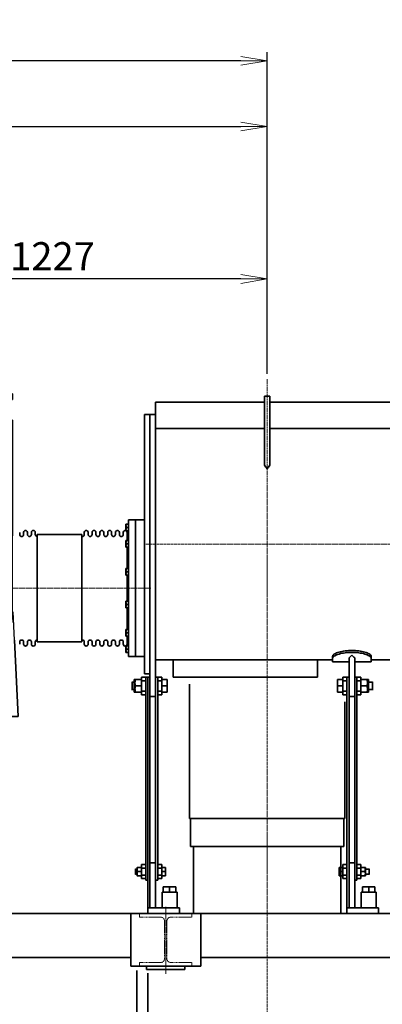
# Model space of a CAD drawing. Extents: x -26191 to -46, y -144 to 44475.
# Drawn here: x -20427 to -19391, y 41337 to 44148 of the extents above; entities that cross this region are included whole.
import ezdxf

# ---------------------------------------------------------------- set-up
doc = ezdxf.new("R2010")
doc.units = 0
doc.header["$LTSCALE"] = 5
doc.header["$PDMODE"] = 1
doc.linetypes.add('CENTER', pattern=[2, 1.25, -0.25, 0.25, -0.25])
doc.linetypes.add('DASHED', pattern=[0.75, 0.5, -0.25])
doc.layers.get('0').update_dxf_attribs({"color": 255, "linetype": 'CONTINUOUS'})
doc.layers.get('Defpoints').update_dxf_attribs({"color": 251, "linetype": 'CONTINUOUS'})
for name, color, linetype, lineweight in [('CENT001', 213, 'CENTER', 18), ('DASH001', 30, 'DASHED', 18), ('DIM001', 255, 'CONTINUOUS', 18), ('LINE001', 2, 'CONTINUOUS', 18), ('LINE002', 4, 'CONTINUOUS', 35)]:
    doc.layers.add(name, color=color, linetype=linetype, lineweight=lineweight)
doc.styles.add('Dim_std', font='simplex.shx', dxfattribs={"width": 0.8, "bigfont": 'extfont.shx'})
doc.dimstyles.new('S1-25', dxfattribs={"dimscale": 25, "dimtxt": 3.2, "dimasz": 3, "dimexe": 1, "dimexo": 0.6, "dimgap": 1, "dimtad": 1, "dimdec": 3, "dimdsep": 46, "dimtxsty": 'Dim_std', "dimblk1": 'OPEN', "dimblk2": 'OPEN', "dimsah": 1, "dimcen": 0, "dimclrd": 256, "dimclre": 256, "dimclrt": 256, "dimadec": 3, "dimazin": 2, "dimtfac": 1, "dimtdec": 3, "dimtmove": 0, "dimatfit": 0, "dimldrblk": 'OPEN', "dimfxl": 1, "dimtfill": 1, "dimtolj": 1, "dimtzin": 0, "dimarcsym": 0})

# ---------------------------------------------------------------- blocks, each defined once
blk = doc.blocks.new('A$C33123692')
at = {"layer": 'CENT001'}
for p, q in [((0, 641.8), (0, -610)), ((-484.5, 561.4), (-484.5, 526.5)), ((-190, 544), (-190, 506)), ((190, 544), (190, 506)), ((484.5, 561.4), (484.5, 526.5)), ((-209, 525), (-171, 525)), ((209, 525), (171, 525)), ((0, 331.5), (0, 304.5)), ((342, 134.6), (342, 205.3)), ((396, 180), (365, 180)), ((318, 149.7), (366, 149.7)), ((296.5, 79.5), (317.8, 85.2)), ((894.8, 0), (-560.2, 0)), ((342, -134.6), (342, -205.3)), ((318, -149.7), (366, -149.7)), ((396, -180), (365, -180)), ((0, -331.5), (0, -304.5)), ((235.9, -394.7), (197.9, -536.5)), ((53.1, -497.2), (62.2, -463.3)), ((-295, -499), (-295, -555)), ((-205, -499), (-205, -555)), ((205, -499), (205, -555)), ((295, -499), (295, -555)), ((342.9, -574.8), (352, -540.9))]:
    blk.add_line(p, q, dxfattribs=at)
at = {"layer": 'DASH001'}
for p, q in [((91.5, -452.1), (117.9, -375)), ((41.6, -482.2), (45.5, -467.7)), ((45.5, -467.7), (364.3, -553.1)), ((91.5, -452.1), (78.6, -471)), ((91.5, -452.1), (333, -516.8)), ((333, -516.8), (342.8, -471.3)), ((41.6, -482.2), (360.4, -567.6)), ((348.7, -495.1), (337.3, -537.6)), ((343.8, -493.8), (348.7, -495.1)), ((-365, -514), (365, -514)), ((-365, -530), (365, -530)), ((333, -516.8), (334, -539.2)), ((360.4, -567.6), (364.3, -553.1))]:
    blk.add_line(p, q, dxfattribs=at)
for centre, radius, start, end in [((72, -466.5), 8, 255, 325.8681), ((345.3, -488), 6, 167.8291, 255), ((342, -538.9), 8, 182.597, 187.9937), ((342, -538.9), 8, 187.9937, 255), ((345.1, -539.7), 8, 165, 182.1393), ((345.1, -539.7), 8, 182.1393, 255)]:
    blk.add_arc(centre, radius, start, end, dxfattribs=at)
at = {"layer": 'Defpoints'}
for p, q in [((499, -58.7), (499, 149.4)), ((504.9, -148.2), (501.1, -66.9))]:
    blk.add_line(p, q, dxfattribs=at)
blk.add_arc((198.5, -58.7), 300.5, 341.1792, 0, dxfattribs=at)
at = {"layer": 'LINE001'}
for p, q in [((-215, 505), (-215, 545)), ((-210, 550), (-170, 550)), ((-165, 505), (-165, 545)), ((-160, 539), (160, 539)), ((165, 505), (165, 545)), ((210, 550), (170, 550)), ((215, 505), (215, 545)), ((-210, 500), (-170, 500)), ((210, 500), (170, 500)), ((312, 162.9), (312, 200)), ((372, -200), (372, 200)), ((390, -195), (390, 195)), ((312, 115.1), (312, 157.9)), ((317, 162.9), (367, 162.9)), ((317, 136.4), (367, 136.4)), ((317, 110.1), (367, 110.1)), ((317, -110.1), (367, -110.1)), ((312, -115.1), (312, -157.9)), ((317, -136.4), (367, -136.4)), ((312, -162.9), (312, -200)), ((317, -162.9), (367, -162.9)), ((365, -382), (-365, -382))]:
    blk.add_line(p, q, dxfattribs=at)
for centre, radius in [((-190, 525), 9), ((-190, 525), 8.25), ((190, 525), 9), ((190, 525), 8.25), ((0, 0), 117.5)]:
    blk.add_circle(centre, radius, dxfattribs=at)
for centre, radius, start, end in [((-220, 534), 5, 0, 90), ((-210, 545), 5, 90, 180), ((-170, 545), 5, 0, 90), ((-160, 534), 5, 90, 180), ((160, 534), 5, 0, 90), ((170, 545), 5, 90, 180), ((210, 545), 5, 0, 90), ((220, 534), 5, 90, 180), ((-210, 505), 5, 180, 270), ((-170, 505), 5, 270, 0), ((170, 505), 5, 180, 270), ((210, 505), 5, 270, 0), ((317, 157.9), 5, 90, 180), ((317, 141.4), 5, 180, 270), ((367, 167.9), 5, 270, 0), ((317, 115.1), 5, 180, 270), ((367, 131.4), 5, 0, 90), ((367, 105.1), 5, 0, 90), ((0, 0), 405, 344.3575, 15.6425), ((317, -115.1), 5, 90, 180), ((367, -105.1), 5, 270, 0), ((317, -141.4), 5, 90, 180), ((367, -131.4), 5, 270, 0), ((0, 0), 338, 209.0218, 299.4932), ((317, -157.9), 5, 180, 270), ((367, -167.9), 5, 0, 90), ((304, -184.1), 8, 0, 120)]:
    blk.add_arc(centre, radius, start, end, dxfattribs=at)
at = {"layer": 'LINE001', "extrusion": (0, 0, -1)}
for major_axis in [(-9, 0), (-8.25, 0)]:
    blk.add_ellipse((342, 149.7), major_axis=major_axis, ratio=0.587785, dxfattribs=at)
at = {"layer": 'LINE001'}
for major_axis in [(-9, 0), (-8.25, 0)]:
    blk.add_ellipse((342, -149.7), major_axis=major_axis, ratio=0.587785, dxfattribs=at)
at = {"layer": 'LINE002'}
for p, q in [((-499.5, 539), (-499.5, 555)), ((-499.5, 555), (499.5, 555)), ((-499.5, 539), (-220, 539)), ((499.5, 539), (220, 539)), ((499.5, 539), (499.5, 555)), ((-463.5, 490), (-463.5, 529)), ((463.5, 490), (463.5, 529)), ((-499, -58.7), (-499, 480)), ((499, 480), (-499, 480)), ((499, 149.4), (499, 480)), ((0, 294.2), (230, 294.2)), ((300, 224.2), (230, 294.2)), ((300, 224.2), (300, -224.2)), ((372, 200), (312, 200)), ((390, 195), (372, 195)), ((-295.6, -164), (-341.2, -188.4)), ((515, -366.5), (504.9, -148.2)), ((390, -195), (372, -195)), ((300, -224.2), (230, -294.2)), ((372, -200), (312, -200)), ((-365, -540), (-365, -228.1)), ((365, -540), (365, -228.1)), ((0, -294.2), (230, -294.2)), ((380, -366.5), (515, -366.5)), ((-365, -540), (365, -540))]:
    blk.add_line(p, q, dxfattribs=at)
for centre, radius, start, end in [((-473.5, 529), 10, 0, 90), ((473.5, 529), 10, 90, 180), ((-473.5, 490), 10, 270, 0), ((473.5, 490), 10, 180, 270), ((0, 0), 294.2, 90, 270), ((304, 184.1), 8, 240, 360), ((-198.5, -58.7), 300.5, 180, 217.6585), ((198.5, -58.7), 300.5, 322.3415, 341.1792), ((-320, -228.1), 45, 118.1742, 180), ((320, -228.1), 45, 0, 38.6703), ((-122.5, 0), 396.5, 217.6585, 232.2946), ((122.5, 0), 396.5, 307.7054, 322.3415)]:
    blk.add_arc(centre, radius, start, end, dxfattribs=at)
blk = doc.blocks.new('_OPEN')
at = {"color": 0, "linetype": 'ByBlock'}
for p, q in [((-1, 0.167), (0, 0)), ((0, 0), (-1, -0.167)), ((0, 0), (-1, 0))]:
    blk.add_line(p, q, dxfattribs=at)
blk = doc.blocks.new('*D22')
at = {"layer": 'Defpoints', "color": 0, "linetype": 'ByBlock', "transparency": 16777216}
for p in [(-19720, 43843.2), (-19720, 43122.2), (-22170, 41595.7)]:
    blk.add_point(p, dxfattribs=at)
at = {"layer": 'DIM001', "linetype": 'ByBlock', "lineweight": -2, "transparency": 16777216}
for p, q in [((-22170, 41610.7), (-22170, 43868.2)), ((-19720, 43137.2), (-19720, 43868.2)), ((-22095, 43843.2), (-19795, 43843.2))]:
    blk.add_line(p, q, dxfattribs=at)
at = {"layer": 'DIM001', "linetype": 'ByBlock', "lineweight": -2, "transparency": 16777216, "xscale": 75, "yscale": 75, "zscale": 75, "rotation": 180}
blk.add_blockref('_OPEN', (-22170, 43843.2), dxfattribs=at)
at = {"layer": 'DIM001', "linetype": 'ByBlock', "lineweight": -2, "transparency": 16777216, "xscale": 75, "yscale": 75, "zscale": 75}
blk.add_blockref('_OPEN', (-19720, 43843.2), dxfattribs=at)
at = {"layer": 'DIM001', "linetype": 'ByBlock', "lineweight": -2, "transparency": 16777216, "insert": (-20945, 43908.2), "char_height": 80, "attachment_point": 5, "style": 'Dim_std', "bg_fill": 3, "box_fill_scale": 1.1, "bg_fill_color": 9, "bg_fill_true_color": 13158600, "bg_fill_transparency": 0}
blk.add_mtext('\\A1;2450', dxfattribs=at)
blk = doc.blocks.new('*D23')
at = {"layer": 'Defpoints', "color": 0, "linetype": 'ByBlock', "transparency": 16777216}
for p in [(-22575, 44030.7), (-19720, 43122.2), (-22575, 41632.2)]:
    blk.add_point(p, dxfattribs=at)
at = {"layer": 'DIM001', "linetype": 'ByBlock', "lineweight": -2, "transparency": 16777216}
for p, q in [((-22575, 41647.2), (-22575, 44055.7)), ((-19795, 44030.7), (-22500, 44030.7)), ((-19720, 43137.2), (-19720, 44055.7))]:
    blk.add_line(p, q, dxfattribs=at)
at = {"layer": 'DIM001', "linetype": 'ByBlock', "lineweight": -2, "transparency": 16777216, "xscale": 75, "yscale": 75, "zscale": 75, "rotation": 180}
blk.add_blockref('_OPEN', (-22575, 44030.7), dxfattribs=at)
at = {"layer": 'DIM001', "linetype": 'ByBlock', "lineweight": -2, "transparency": 16777216, "xscale": 75, "yscale": 75, "zscale": 75}
blk.add_blockref('_OPEN', (-19720, 44030.7), dxfattribs=at)
at = {"layer": 'DIM001', "linetype": 'ByBlock', "lineweight": -2, "transparency": 16777216, "insert": (-21147.5, 44095.7), "char_height": 80, "attachment_point": 5, "style": 'Dim_std', "bg_fill": 3, "box_fill_scale": 1.1, "bg_fill_color": 9, "bg_fill_true_color": 13158600, "bg_fill_transparency": 0}
blk.add_mtext('\\A1;2855', dxfattribs=at)
blk = doc.blocks.new('*D26')
at = {"layer": 'Defpoints', "color": 0, "linetype": 'ByBlock', "transparency": 16777216}
for p in [(-20947, 43407.9), (-20947, 43166.5), (-19720, 43122.2)]:
    blk.add_point(p, dxfattribs=at)
at = {"layer": 'DIM001', "linetype": 'ByBlock', "lineweight": -2, "transparency": 16777216}
for p, q in [((-20947, 43181.5), (-20947, 43432.9)), ((-19720, 43137.2), (-19720, 43432.9)), ((-19795, 43407.9), (-20872, 43407.9))]:
    blk.add_line(p, q, dxfattribs=at)
at = {"layer": 'DIM001', "linetype": 'ByBlock', "lineweight": -2, "transparency": 16777216, "xscale": 75, "yscale": 75, "zscale": 75, "rotation": 180}
blk.add_blockref('_OPEN', (-20947, 43407.9), dxfattribs=at)
at = {"layer": 'DIM001', "linetype": 'ByBlock', "lineweight": -2, "transparency": 16777216, "xscale": 75, "yscale": 75, "zscale": 75}
blk.add_blockref('_OPEN', (-19720, 43407.9), dxfattribs=at)
at = {"layer": 'DIM001', "linetype": 'ByBlock', "lineweight": -2, "transparency": 16777216, "insert": (-20333.5, 43472.9), "char_height": 80, "attachment_point": 5, "style": 'Dim_std', "bg_fill": 3, "box_fill_scale": 1.1, "bg_fill_color": 9, "bg_fill_true_color": 13158600, "bg_fill_transparency": 0}
blk.add_mtext('\\A1;1227', dxfattribs=at)

msp = doc.modelspace()

# ---------------------------------------------------------------- linework, layer by layer
at = {"layer": 'CENT001'}
for p, q in [((-19719.9764, 37780.625), (-19719.9764, 43122.159)), ((-20009.9603, 41614.6984), (-20009.9603, 41423.7949))]:
    msp.add_line(p, q, dxfattribs=at)
at = {"layer": 'DASH001'}
for p, q in [((-20084.9603, 41595.7106), (-19934.9603, 41595.7106)), ((-20084.9603, 41595.7106), (-20084.9603, 41585.7106)), ((-20084.9603, 41585.7106), (-20024.4603, 41585.7106)), ((-19995.4603, 41585.7106), (-19934.9603, 41585.7106)), ((-19934.9603, 41595.7106), (-19934.9603, 41585.7106)), ((-20013.4603, 41574.7106), (-20013.4603, 41466.7106)), ((-20006.4603, 41574.7106), (-20006.4603, 41466.7106)), ((-20084.9603, 41455.7106), (-20024.4603, 41455.7106)), ((-20084.9603, 41455.7106), (-20084.9603, 41445.7106)), ((-20084.9603, 41445.7106), (-19934.9603, 41445.7106)), ((-19995.4603, 41455.7106), (-19934.9603, 41455.7106)), ((-19934.9603, 41455.7106), (-19934.9603, 41445.7106))]:
    msp.add_line(p, q, dxfattribs=at)
for centre, start, end in [((-20024.4603, 41574.7106), 0, 90), ((-19995.4603, 41574.7106), 90, 180), ((-20024.4603, 41466.7106), 270, 0), ((-19995.4603, 41466.7106), 180, 270)]:
    msp.add_arc(centre, 11, start, end, dxfattribs=at)
at = {"layer": 'LINE001'}
for p, q in [((-19954.9764, 41595.7106), (-20581.4764, 41595.7106)), ((-20060.9764, 41595.7106), (-19970.9764, 41595.7106))]:
    msp.add_line(p, q, dxfattribs=at)
at = {"layer": 'LINE002'}
for p, q in [((-19482.9764, 42346.7107), (-19472.9764, 42346.7107)), ((-19482.9764, 42341.1868), (-19472.9764, 42341.1868)), ((-19575.9764, 42270.5106), (-19575.9764, 42320.5106)), ((-19532.9764, 42330.8159), (-19532.9764, 42325.0032)), ((-19532.9764, 42325.0032), (-19532.9764, 42314.5106)), ((-19485.9764, 42314.5106), (-19532.9764, 42314.5106)), ((-19485.9764, 41611.7106), (-19485.9764, 42325.5882)), ((-19469.9764, 41611.7106), (-19469.9764, 42325.5882)), ((-19422.9764, 42314.5106), (-19469.9764, 42314.5106)), ((-19422.9764, 42330.8159), (-19422.9764, 42325.0032)), ((-19422.9764, 42325.0032), (-19422.9764, 42314.5106)), ((-18489.9764, 42320.5106), (-19422.9764, 42320.5106)), ((-19518.9764, 42227.7106), (-19518.9764, 42263.7106)), ((-19503.9764, 42263.7106), (-19518.9764, 42263.7106)), ((-19503.9764, 42220.7106), (-19503.9764, 42270.7106)), ((-19503.9764, 42270.7106), (-19485.9764, 42270.7106)), ((-19503.9764, 42260.7106), (-19491.9764, 42260.7106)), ((-19491.9764, 41595.7106), (-19491.9764, 42270.7106)), ((-19451.9764, 42270.7106), (-19469.9764, 42270.7106)), ((-19463.9764, 41690.7106), (-19463.9764, 42270.7106)), ((-19451.9764, 42260.7106), (-19463.9764, 42260.7106)), ((-19451.9764, 42270.7106), (-19451.9764, 42220.7106)), ((-19451.9764, 42263.7106), (-19430.4764, 42263.7106)), ((-19432.9764, 42263.7106), (-19432.9764, 42227.7106)), ((-19430.4764, 42263.7106), (-19430.4764, 42227.7106)), ((-19418.9764, 42257.7106), (-19418.9764, 42233.7106)), ((-19503.9764, 42245.7106), (-19518.9764, 42245.7106)), ((-19503.9764, 42230.7106), (-19491.9764, 42230.7106)), ((-19451.9764, 42230.7106), (-19463.9764, 42230.7106)), ((-19451.9764, 42245.7106), (-19434.5841, 42245.7106)), ((-19418.9764, 42256.2106), (-19430.4764, 42256.2106)), ((-19418.9764, 42235.2106), (-19430.4764, 42235.2106)), ((-19503.9764, 42227.7106), (-19518.9764, 42227.7106)), ((-19503.9764, 42220.7106), (-19491.9764, 42220.7106)), ((-19498.2264, 41866.8626), (-19498.2264, 42200.5978)), ((-19469.9764, 42215.7106), (-19485.9764, 42215.7106)), ((-19451.9764, 42220.7106), (-19463.9764, 42220.7106)), ((-19451.9764, 42227.7106), (-19430.4764, 42227.7106)), ((-19501.2266, 41786.9626), (-19501.2266, 41866.9626)), ((-19509.2266, 41595.7106), (-19509.2266, 41786.9626)), ((-20095.9764, 41723.7106), (-20095.9764, 41707.7106)), ((-20095.9764, 41722.7106), (-20091.9764, 41722.7106)), ((-20091.6877, 41727.7106), (-20091.9764, 41727.2106)), ((-20091.9764, 41704.2106), (-20091.9764, 41727.2106)), ((-20078.9764, 41727.7106), (-20091.6877, 41727.7106)), ((-20078.9764, 41695.7106), (-20078.9764, 41735.7106)), ((-20078.9764, 41735.7106), (-20066.9764, 41735.7106)), ((-20078.9764, 41725.7106), (-20066.9764, 41725.7106)), ((-20038.9764, 41740.7106), (-20054.9764, 41740.7106)), ((-20020.9764, 41735.7106), (-20032.9764, 41735.7106)), ((-20020.9764, 41725.7106), (-20032.9764, 41725.7106)), ((-20020.9764, 41735.7106), (-20020.9764, 41695.7106)), ((-20020.9764, 41727.7106), (-20010.9764, 41727.7106)), ((-20010.9764, 41727.7106), (-20010.9764, 41703.7106)), ((-19513.9764, 41703.7106), (-19513.9764, 41727.7106)), ((-19503.9764, 41727.7106), (-19513.9764, 41727.7106)), ((-19503.9764, 41695.7106), (-19503.9764, 41735.7106)), ((-19503.9764, 41735.7106), (-19491.9764, 41735.7106)), ((-19503.9764, 41725.7106), (-19491.9764, 41725.7106)), ((-19469.9764, 41740.7106), (-19485.9764, 41740.7106)), ((-19451.9764, 41735.7106), (-19463.9764, 41735.7106)), ((-19451.9764, 41725.7106), (-19463.9764, 41725.7106)), ((-19451.9764, 41735.7106), (-19451.9764, 41695.7106)), ((-19451.9764, 41727.7106), (-19439.2651, 41727.7106)), ((-19439.2651, 41727.7106), (-19438.9764, 41727.2106)), ((-19438.9764, 41727.2106), (-19438.9764, 41704.2106)), ((-19428.9764, 41722.7106), (-19438.9764, 41722.7106)), ((-19428.9764, 41723.7106), (-19428.9764, 41707.7106)), ((-20095.9764, 41708.7106), (-20091.9764, 41708.7106)), ((-20091.6877, 41703.7106), (-20091.9764, 41704.2106)), ((-20091.6877, 41703.7106), (-20078.9764, 41703.7106)), ((-20078.9764, 41715.7106), (-20090.6159, 41715.7106)), ((-20078.9764, 41705.7106), (-20066.9764, 41705.7106)), ((-20078.9764, 41695.7106), (-20066.9764, 41695.7106)), ((-20020.9764, 41705.7106), (-20032.9764, 41705.7106)), ((-20020.9764, 41695.7106), (-20032.9764, 41695.7106)), ((-20020.9764, 41715.7106), (-20010.9764, 41715.7106)), ((-20020.9764, 41703.7106), (-20010.9764, 41703.7106)), ((-19503.9764, 41715.7106), (-19513.9764, 41715.7106)), ((-19503.9764, 41703.7106), (-19513.9764, 41703.7106)), ((-19503.9764, 41705.7106), (-19491.9764, 41705.7106)), ((-19503.9764, 41695.7106), (-19491.9764, 41695.7106)), ((-19451.9764, 41705.7106), (-19463.9764, 41705.7106)), ((-19451.9764, 41695.7106), (-19463.9764, 41695.7106)), ((-19451.9764, 41715.7106), (-19440.3369, 41715.7106)), ((-19451.9764, 41703.7106), (-19439.2651, 41703.7106)), ((-19439.2651, 41703.7106), (-19438.9764, 41704.2106)), ((-19428.9764, 41708.7106), (-19438.9764, 41708.7106)), ((-20060.9764, 41690.7106), (-20066.9764, 41690.7106)), ((-20032.9764, 41690.7106), (-20038.9764, 41690.7106)), ((-20016.9764, 41656.7106), (-20016.9764, 41671.7106)), ((-20016.9764, 41671.7106), (-19980.9764, 41671.7106)), ((-19998.9764, 41656.7106), (-19998.9764, 41671.7106)), ((-19980.9764, 41656.7106), (-19980.9764, 41671.7106)), ((-19463.9764, 41690.7106), (-19469.9764, 41690.7106)), ((-19447.9764, 41656.7106), (-19447.9764, 41671.7106)), ((-19447.9764, 41671.7106), (-19411.9764, 41671.7106)), ((-19429.9764, 41656.7106), (-19429.9764, 41671.7106)), ((-19411.9764, 41656.7106), (-19411.9764, 41671.7106)), ((-20020.3264, 41611.7106), (-20020.3264, 41656.7106)), ((-20020.3264, 41656.7106), (-19977.6264, 41656.7106)), ((-19977.6264, 41611.7106), (-19977.6264, 41656.7106)), ((-19451.3264, 41611.7106), (-19451.3264, 41656.7106)), ((-19451.3264, 41656.7106), (-19408.6264, 41656.7106)), ((-19408.6264, 41611.7106), (-19408.6264, 41656.7106)), ((-20060.9764, 41611.7106), (-19970.9764, 41611.7106)), ((-19970.9764, 41595.7106), (-19970.9764, 41611.7106)), ((-19491.9764, 41611.7106), (-19401.9764, 41611.7106)), ((-19401.9764, 41595.7106), (-19401.9764, 41611.7106)), ((-22169.9603, 41595.7106), (-15089.9764, 41595.7106)), ((-19909.9969, 41595.7106), (-20109.9969, 41595.7106)), ((-20109.9969, 41595.7106), (-20109.9969, 41445.7106)), ((-19909.9969, 41445.7106), (-19909.9969, 41595.7106)), ((-19491.9764, 41595.7106), (-19401.9764, 41595.7106)), ((-19491.9764, 41595.7106), (-19401.9764, 41595.7106)), ((-22169.9603, 41470.7106), (-20109.9969, 41470.7106)), ((-19909.9969, 41470.7106), (-18369.9764, 41470.7106)), ((-20109.9969, 41445.7106), (-19909.9969, 41445.7106)), ((-20064.9808, 41442.8774), (-20064.9808, 41435.7106)), ((-19954.9808, 41443.5245), (-19954.9808, 41435.7106)), ((-20092.9764, 40713.7106), (-20092.9764, 41432.8455)), ((-20064.9808, 41435.7106), (-19954.9808, 41435.7106)), ((-20060.9764, 40658.7106), (-20060.9764, 41425.6436))]:
    msp.add_line(p, q, dxfattribs=at)
for points, knots in [([(-19532.9764, 42330.8159), (-19532.9764, 42331.7217), (-19532.2737, 42333.1927), (-19530.7732, 42334.8083), (-19528.3521, 42336.7665), (-19524.1926, 42339.0876), (-19518.0021, 42341.5688), (-19510.4846, 42343.7272), (-19501.9215, 42345.4053), (-19492.6343, 42346.469), (-19486.2302, 42346.7107), (-19482.9764, 42346.7107)], [0, 0, 0, 0, 0.049726702, 0.082550981, 0.121750695, 0.219805032, 0.342809572, 0.487271768, 0.648554017, 0.821355116, 1, 1, 1, 1]), ([(-19482.9764, 42341.1868), (-19486.2303, 42341.1868), (-19492.6353, 42340.9407), (-19501.9235, 42339.8574), (-19510.4875, 42338.1484), (-19518.0062, 42335.95), (-19524.1979, 42333.4229), (-19528.3564, 42331.0586), (-19530.7751, 42329.0665), (-19532.2782, 42327.4172), (-19532.9764, 42325.9233), (-19532.9764, 42325.0032)], [0, 0, 0, 0, 0.178192283, 0.35059278, 0.51157383, 0.655873951, 0.778887359, 0.877149269, 0.916537596, 0.94961113, 1, 1, 1, 1]), ([(-19472.9764, 42346.7107), (-19469.7225, 42346.7107), (-19463.3185, 42346.469), (-19454.0312, 42345.4053), (-19445.4682, 42343.7272), (-19437.9506, 42341.5688), (-19431.7602, 42339.0876), (-19427.6007, 42336.7665), (-19425.1795, 42334.8083), (-19423.6791, 42333.1927), (-19422.9764, 42331.7217), (-19422.9764, 42330.8159)], [0, 0, 0, 0, 0.178644884, 0.351445983, 0.512728232, 0.657190428, 0.780194968, 0.878249305, 0.917449019, 0.950273298, 1, 1, 1, 1]), ([(-19422.9764, 42325.0032), (-19422.9764, 42325.9233), (-19423.6745, 42327.4172), (-19425.1776, 42329.0665), (-19427.5964, 42331.0586), (-19431.7549, 42333.4229), (-19437.9466, 42335.95), (-19445.4652, 42338.1484), (-19454.0292, 42339.8574), (-19463.3175, 42340.9407), (-19469.7224, 42341.1868), (-19472.9764, 42341.1868)], [0, 0, 0, 0, 0.050388871, 0.083462404, 0.122850731, 0.221112641, 0.344126049, 0.48842617, 0.64940722, 0.821807717, 1, 1, 1, 1]), ([(-19432.9764, 42254.7106), (-19432.9764, 42256.9956), (-19433.4523, 42260.0603), (-19434.3408, 42262.9808), (-19434.5841, 42263.7106)], [0, 0, 0, 0, 0.74810787, 1, 1, 1, 1]), ([(-19434.5841, 42245.7106), (-19434.3408, 42246.4405), (-19433.4523, 42249.3609), (-19432.9764, 42252.4257), (-19432.9764, 42254.7106)], [0, 0, 0, 0, 0.251892134, 1, 1, 1, 1]), ([(-19432.9764, 42236.7106), (-19432.9764, 42238.9956), (-19433.4523, 42242.0603), (-19434.3408, 42244.9808), (-19434.5841, 42245.7106)], [0, 0, 0, 0, 0.74810787, 1, 1, 1, 1]), ([(-19434.5841, 42227.7106), (-19434.3408, 42228.4405), (-19433.4523, 42231.3609), (-19432.9764, 42234.4257), (-19432.9764, 42236.7106)], [0, 0, 0, 0, 0.251892133, 1, 1, 1, 1]), ([(-20090.6159, 41715.7106), (-20091.2584, 41717.638), (-20092.117, 41721.7106), (-20091.2584, 41725.7832), (-20090.6159, 41727.7106)], [0, 0, 0, 0, 0.500000076, 1, 1, 1, 1]), ([(-19440.3369, 41727.7106), (-19439.6944, 41725.7832), (-19438.8357, 41721.7106), (-19439.6944, 41717.638), (-19440.3369, 41715.7106)], [0, 0, 0, 0, 0.500000076, 1, 1, 1, 1]), ([(-20090.6159, 41703.7106), (-20091.2584, 41705.638), (-20092.117, 41709.7106), (-20091.2584, 41713.7832), (-20090.6159, 41715.7106)], [0, 0, 0, 0, 0.500000076, 1, 1, 1, 1]), ([(-19440.3369, 41715.7106), (-19439.6944, 41713.7832), (-19438.8357, 41709.7106), (-19439.6944, 41705.638), (-19440.3369, 41703.7106)], [0, 0, 0, 0, 0.500000076, 1, 1, 1, 1])]:
    msp.add_open_spline(points, degree=3, knots=knots, dxfattribs=at)
for points in [[(-19477.9764, 42334.0698), (-19480.641, 42331.2406), (-19483.3077, 42328.4134), (-19485.9764, 42325.5881)], [(-19469.9764, 42325.5881), (-19472.6451, 42328.4134), (-19475.3118, 42331.2406), (-19477.9764, 42334.0698)]]:
    msp.add_open_spline(points, degree=3, dxfattribs=at)

# ---------------------------------------------------------------- block references
msp.add_blockref('A$C33123692', (-20946.9603, 42524.7109), dxfattribs=at)

# ---------------------------------------------------------------- next in the draw order: dimensions: what is measured, and where the dimension line sits
at = {"layer": 'DIM001', "color": 0, "linetype": 'ByBlock', "lineweight": -2}
dim = msp.add_linear_dim(base=(-19719.9764, 43843.1753), p1=(-22169.9603, 41595.7106), p2=(-19719.9764, 43122.159), dimstyle='S1-25', override={"dimdec": 0}, dxfattribs=at)
dim.commit()
dim.dimension.update_dxf_attribs({"geometry": '*D22', "text_midpoint": (-20944.9684, 43908.1753)})

# ---------------------------------------------------------------- next in the draw order: linework, layer by layer
at = {"layer": 'LINE002'}
for p, q in [((-20060.9764, 41611.7106), (-19970.9764, 41611.7106)), ((-19970.9764, 41595.7106), (-19970.9764, 41611.7106)), ((-20060.9764, 41595.7106), (-19970.9764, 41595.7106))]:
    msp.add_line(p, q, dxfattribs=at)

# ---------------------------------------------------------------- next in the draw order: dimensions: what is measured, and where the dimension line sits
at = {"layer": 'DIM001', "color": 0, "linetype": 'ByBlock', "lineweight": -2}
dim = msp.add_linear_dim(base=(-22574.9764, 44030.7014), p1=(-19719.9764, 43122.159), p2=(-22574.9764, 41632.2106), dimstyle='S1-25', override={"dimdec": 0}, dxfattribs=at)
dim.commit()
dim.dimension.update_dxf_attribs({"geometry": '*D23', "text_midpoint": (-21147.4764, 44095.7014)})

# ---------------------------------------------------------------- next in the draw order: linework, layer by layer
at = {"layer": 'CENT001'}
msp.add_line((-15728.5053, 42650.7106), (-20068.9764, 42650.7106), dxfattribs=at)
at = {"layer": 'LINE002'}
for p, q in [((-19727.9764, 43073.2748), (-19727.9764, 42876.3401)), ((-19727.9764, 43073.2748), (-19711.9764, 43073.2748)), ((-19711.9764, 43073.2748), (-19711.9764, 42876.3401)), ((-20038.9764, 43020.7106), (-20038.9764, 43055.9106)), ((-20038.9764, 43055.9106), (-19727.9764, 43055.9106)), ((-19711.9764, 43055.9106), (-16247.9764, 43055.9106)), ((-20070.9764, 42280.7106), (-20070.9764, 43020.7106)), ((-20038.9764, 43020.7106), (-20070.9764, 43020.7106)), ((-20054.9764, 41611.7106), (-20054.9764, 43020.7106)), ((-20038.9764, 41611.7106), (-20038.9764, 43020.6891)), ((-20038.9764, 42980.9106), (-19727.9764, 42980.9106)), ((-19711.9764, 42980.9106), (-16247.9764, 42980.9106)), ((-20123.6877, 42708.0773), (-20123.9764, 42707.5773)), ((-20123.9764, 42689.5773), (-20123.9764, 42707.5773)), ((-20115.9764, 42708.0773), (-20123.6877, 42708.0773)), ((-20115.9764, 42719.7106), (-20115.9764, 42329.7106)), ((-20115.9764, 42719.7106), (-20070.9764, 42719.7106)), ((-20095.9764, 42719.7106), (-20095.9764, 42329.7106)), ((-20427.3514, 42684.1356), (-20427.3514, 42678.0856)), ((-20416.2014, 42684.1356), (-20416.2014, 42678.0856)), ((-20405.0514, 42684.1356), (-20405.0514, 42678.0856)), ((-20393.9014, 42684.1356), (-20393.9014, 42678.0856)), ((-20382.7514, 42684.1356), (-20382.7514, 42678.0856)), ((-20242.7514, 42684.1356), (-20242.7514, 42678.0856)), ((-20231.6014, 42684.1356), (-20231.6014, 42678.0856)), ((-20220.4514, 42684.1356), (-20220.4514, 42678.0856)), ((-20209.3014, 42684.1356), (-20209.3014, 42678.0856)), ((-20198.1514, 42684.1356), (-20198.1514, 42678.0856)), ((-20187.0014, 42684.1356), (-20187.0014, 42678.0856)), ((-20175.8514, 42684.1356), (-20175.8514, 42678.0856)), ((-20164.7014, 42684.1356), (-20164.7014, 42678.0856)), ((-20153.5514, 42684.1356), (-20153.5514, 42678.0856)), ((-20142.4014, 42684.1356), (-20142.4014, 42678.0856)), ((-20131.2514, 42684.1356), (-20131.2514, 42678.0856)), ((-20123.6877, 42689.0773), (-20123.9764, 42689.5773)), ((-20123.6877, 42689.0773), (-20115.9764, 42689.0773)), ((-20115.9764, 42698.5773), (-20122.8392, 42698.5773)), ((-20120.1014, 42684.1356), (-20120.1014, 42661.4898)), ((-20377.1764, 42672.5106), (-20376.9764, 42672.5106)), ((-20376.9764, 42677.9606), (-20376.9764, 42371.4606)), ((-20376.9764, 42677.9606), (-20249.9764, 42677.9606)), ((-20249.9764, 42677.9606), (-20249.9764, 42371.4606)), ((-20249.9764, 42672.5106), (-20248.3264, 42672.5106)), ((-20123.6877, 42661.4898), (-20123.9764, 42660.9898)), ((-20123.9764, 42642.9898), (-20123.9764, 42660.9898)), ((-20115.9764, 42661.4898), (-20123.6877, 42661.4898)), ((-20115.9764, 42651.9898), (-20122.8392, 42651.9898)), ((-20123.6877, 42642.4898), (-20123.9764, 42642.9898)), ((-20123.6877, 42642.4898), (-20115.9764, 42642.4898)), ((-20120.1014, 42642.4898), (-20120.1014, 42580.7981)), ((-20123.6877, 42580.7981), (-20123.9764, 42580.2981)), ((-20123.9764, 42562.2981), (-20123.9764, 42580.2981)), ((-20115.9764, 42580.7981), (-20123.6877, 42580.7981)), ((-20115.9764, 42571.2981), (-20122.8392, 42571.2981)), ((-20123.6877, 42561.7981), (-20123.9764, 42562.2981)), ((-20123.6877, 42561.7981), (-20115.9764, 42561.7981)), ((-20120.1014, 42561.7981), (-20120.1014, 42487.6232)), ((-20123.6877, 42487.6232), (-20123.9764, 42487.1232)), ((-20123.9764, 42469.1232), (-20123.9764, 42487.1232)), ((-20115.9764, 42487.6232), (-20123.6877, 42487.6232)), ((-20123.6877, 42468.6232), (-20123.9764, 42469.1232)), ((-20123.6877, 42468.6232), (-20115.9764, 42468.6232)), ((-20115.9764, 42478.1232), (-20122.8392, 42478.1232)), ((-20120.1014, 42468.6232), (-20120.1014, 42406.9314)), ((-20123.6877, 42406.9314), (-20123.9764, 42406.4314)), ((-20123.9764, 42388.4314), (-20123.9764, 42406.4314)), ((-20115.9764, 42406.9314), (-20123.6877, 42406.9314)), ((-20115.9764, 42397.4314), (-20122.8392, 42397.4314)), ((-20427.3514, 42371.3356), (-20427.3514, 42365.2856)), ((-20416.2014, 42371.3356), (-20416.2014, 42365.2856)), ((-20405.0514, 42371.3356), (-20405.0514, 42365.2856)), ((-20393.9014, 42371.3356), (-20393.9014, 42365.2856)), ((-20382.7514, 42371.3356), (-20382.7514, 42365.2856)), ((-20377.1764, 42376.9106), (-20376.9764, 42376.9106)), ((-20376.9764, 42371.4606), (-20249.9764, 42371.4606)), ((-20249.9764, 42376.9106), (-20248.3264, 42376.9106)), ((-20242.7514, 42371.3356), (-20242.7514, 42365.2856)), ((-20231.6014, 42371.3356), (-20231.6014, 42365.2856)), ((-20220.4514, 42371.3356), (-20220.4514, 42365.2856)), ((-20209.3014, 42371.3356), (-20209.3014, 42365.2856)), ((-20198.1514, 42371.3356), (-20198.1514, 42365.2856)), ((-20187.0014, 42371.3356), (-20187.0014, 42365.2856)), ((-20175.8514, 42371.3356), (-20175.8514, 42365.2856)), ((-20164.7014, 42371.3356), (-20164.7014, 42365.2856)), ((-20153.5514, 42371.3356), (-20153.5514, 42365.2856)), ((-20142.4014, 42371.3356), (-20142.4014, 42365.2856)), ((-20131.2514, 42371.3356), (-20131.2514, 42365.2856)), ((-20123.6877, 42387.9314), (-20123.9764, 42388.4314)), ((-20123.6877, 42387.9314), (-20115.9764, 42387.9314)), ((-20120.1014, 42387.9314), (-20120.1014, 42365.2856)), ((-20123.6877, 42360.344), (-20123.9764, 42359.844)), ((-20123.9764, 42341.844), (-20123.9764, 42359.844)), ((-20123.6877, 42341.344), (-20123.9764, 42341.844)), ((-20115.9764, 42360.344), (-20123.6877, 42360.344)), ((-20123.6877, 42341.344), (-20115.9764, 42341.344)), ((-20115.9764, 42350.844), (-20122.8392, 42350.844)), ((-20115.9764, 42329.7106), (-20070.9764, 42329.7106)), ((-19532.9764, 42320.5106), (-20038.9764, 42320.5106)), ((-19988.9764, 42270.5106), (-19988.9764, 42320.5106)), ((-20105.9764, 42257.7106), (-20105.9764, 42233.7106)), ((-20100.4764, 42227.7106), (-20100.4764, 42263.7106)), ((-20100.4764, 42263.7106), (-20078.9764, 42263.7106)), ((-20097.9764, 42227.7106), (-20097.9764, 42263.7106)), ((-20078.9764, 42220.7106), (-20078.9764, 42270.7106)), ((-20078.9764, 42270.7106), (-20054.9764, 42270.7106)), ((-20078.9764, 42260.7106), (-20066.9764, 42260.7106)), ((-20054.9764, 42280.7106), (-20070.9764, 42280.7106)), ((-20066.9764, 41690.7106), (-20066.9764, 42270.7106)), ((-20060.9764, 41595.7106), (-20060.9764, 42270.7106)), ((-20020.9764, 42270.7106), (-20038.9764, 42270.7106)), ((-20032.9764, 41690.7106), (-20032.9764, 42270.7106)), ((-20020.9764, 42260.7106), (-20032.9764, 42260.7106)), ((-20020.9764, 42270.7106), (-20020.9764, 42220.7106)), ((-20020.9764, 42263.7106), (-20005.9764, 42263.7106)), ((-20005.9764, 42263.7106), (-20005.9764, 42227.7106)), ((-19575.9764, 42270.5106), (-19988.9764, 42270.5106)), ((-20105.9764, 42256.2106), (-20100.4764, 42256.2106)), ((-20105.9764, 42235.2106), (-20100.4764, 42235.2106)), ((-20078.9764, 42245.7106), (-20096.3687, 42245.7106)), ((-20078.9764, 42230.7106), (-20066.9764, 42230.7106)), ((-20020.9764, 42230.7106), (-20032.9764, 42230.7106)), ((-20020.9764, 42245.7106), (-20005.9764, 42245.7106)), ((-19941.7264, 41866.8626), (-19941.7264, 42251.1914)), ((-20078.9764, 42227.7106), (-20100.4764, 42227.7106)), ((-20078.9764, 42220.7106), (-20066.9764, 42220.7106)), ((-20038.9764, 42215.7106), (-20054.9764, 42215.7106)), ((-20020.9764, 42220.7106), (-20032.9764, 42220.7106)), ((-20020.9764, 42227.7106), (-20005.9764, 42227.7106)), ((-19941.7264, 41866.9626), (-19498.2264, 41866.9626)), ((-19938.7262, 41786.9626), (-19938.7262, 41866.9626)), ((-19938.7262, 41786.9626), (-19501.2266, 41786.9626)), ((-19930.7262, 41595.7106), (-19930.7262, 41786.9626)), ((-20095.9764, 41723.7106), (-20095.9764, 41707.7106)), ((-20095.9764, 41722.7106), (-20091.9764, 41722.7106)), ((-20091.6877, 41727.7106), (-20091.9764, 41727.2106)), ((-20091.9764, 41704.2106), (-20091.9764, 41727.2106)), ((-20078.9764, 41727.7106), (-20091.6877, 41727.7106)), ((-20078.9764, 41695.7106), (-20078.9764, 41735.7106)), ((-20078.9764, 41735.7106), (-20066.9764, 41735.7106)), ((-20078.9764, 41725.7106), (-20066.9764, 41725.7106)), ((-20038.9764, 41740.7106), (-20054.9764, 41740.7106)), ((-20020.9764, 41735.7106), (-20032.9764, 41735.7106)), ((-20020.9764, 41725.7106), (-20032.9764, 41725.7106)), ((-20020.9764, 41735.7106), (-20020.9764, 41695.7106)), ((-20020.9764, 41727.7106), (-20010.9764, 41727.7106)), ((-20010.9764, 41727.7106), (-20010.9764, 41703.7106)), ((-20095.9764, 41708.7106), (-20091.9764, 41708.7106)), ((-20091.6877, 41703.7106), (-20091.9764, 41704.2106)), ((-20091.6877, 41703.7106), (-20078.9764, 41703.7106)), ((-20078.9764, 41715.7106), (-20090.6159, 41715.7106)), ((-20078.9764, 41705.7106), (-20066.9764, 41705.7106)), ((-20078.9764, 41695.7106), (-20066.9764, 41695.7106)), ((-20020.9764, 41705.7106), (-20032.9764, 41705.7106)), ((-20020.9764, 41695.7106), (-20032.9764, 41695.7106)), ((-20020.9764, 41715.7106), (-20010.9764, 41715.7106)), ((-20020.9764, 41703.7106), (-20010.9764, 41703.7106)), ((-20060.9764, 41690.7106), (-20066.9764, 41690.7106)), ((-20032.9764, 41690.7106), (-20038.9764, 41690.7106)), ((-20016.9764, 41656.7106), (-20016.9764, 41671.7106)), ((-20016.9764, 41671.7106), (-19980.9764, 41671.7106)), ((-19998.9764, 41656.7106), (-19998.9764, 41671.7106)), ((-19980.9764, 41656.7106), (-19980.9764, 41671.7106)), ((-20020.3264, 41611.7106), (-20020.3264, 41656.7106)), ((-20020.3264, 41656.7106), (-19977.6264, 41656.7106)), ((-19977.6264, 41611.7106), (-19977.6264, 41656.7106))]:
    msp.add_line(p, q, dxfattribs=at)
for centre, radius, start, end in [((-20789.1237, 42096.3214), 1316.9901, 35.7267292, 36.3185325), ((-18650.8291, 42096.3214), 1316.9901, 143.6814675, 144.2732708), ((-20410.6264, 42684.1356), 5.575, 0, 180), ((-20388.3264, 42684.1356), 5.575, 0, 180), ((-20237.1764, 42684.1356), 5.575, 0, 180), ((-20214.8764, 42684.1356), 5.575, 0, 180), ((-20192.5764, 42684.1356), 5.575, 0, 180), ((-20170.2764, 42684.1356), 5.575, 0, 180), ((-20147.9764, 42684.1356), 5.575, 0, 180), ((-20125.6764, 42684.1356), 5.575, 71.1751056, 180), ((-20125.6764, 42684.1356), 5.575, 0, 62.4441707), ((-20421.7764, 42678.0856), 5.575, 180, 0), ((-20399.4764, 42678.0856), 5.575, 180, 0), ((-20377.1764, 42678.0856), 5.575, 180, 270), ((-20248.3264, 42678.0856), 5.575, 270, 0), ((-20226.0264, 42678.0856), 5.575, 180, 0), ((-20203.7264, 42678.0856), 5.575, 180, 0), ((-20181.4264, 42678.0856), 5.575, 180, 0), ((-20159.1264, 42678.0856), 5.575, 180, 0), ((-20136.8264, 42678.0856), 5.575, 180, 0), ((-20115.9764, 42678.0856), 4.125, 180, 270), ((-20421.7764, 42371.3356), 5.575, 0, 180), ((-20399.4764, 42371.3356), 5.575, 0, 180), ((-20377.1764, 42371.3356), 5.575, 90, 180), ((-20248.3264, 42371.3356), 5.575, 0, 90), ((-20226.0264, 42371.3356), 5.575, 0, 180), ((-20203.7264, 42371.3356), 5.575, 0, 180), ((-20181.4264, 42371.3356), 5.575, 0, 180), ((-20159.1264, 42371.3356), 5.575, 0, 180), ((-20136.8264, 42371.3356), 5.575, 0, 180), ((-20115.9764, 42371.3356), 4.125, 90, 180), ((-20410.6264, 42365.2856), 5.575, 180, 0), ((-20388.3264, 42365.2856), 5.575, 180, 0), ((-20237.1764, 42365.2856), 5.575, 180, 0), ((-20214.8764, 42365.2856), 5.575, 180, 0), ((-20192.5764, 42365.2856), 5.575, 180, 0), ((-20170.2764, 42365.2856), 5.575, 180, 0), ((-20147.9764, 42365.2856), 5.575, 180, 0), ((-20125.6764, 42365.2856), 5.575, 180, 288.8248944), ((-20125.6764, 42365.2856), 5.575, 297.5558293, 0)]:
    msp.add_arc(centre, radius, start, end, dxfattribs=at)
for points, knots in [([(-20122.8392, 42698.5773), (-20123.3478, 42700.1031), (-20124.0276, 42703.3273), (-20123.3478, 42706.5514), (-20122.8392, 42708.0773)], [0, 0, 0, 0, 0.500000079, 1, 1, 1, 1]), ([(-20122.8392, 42689.0773), (-20123.3478, 42690.6031), (-20124.0276, 42693.8273), (-20123.3478, 42697.0514), (-20122.8392, 42698.5773)], [0, 0, 0, 0, 0.500000079, 1, 1, 1, 1]), ([(-20122.8392, 42651.9898), (-20123.3478, 42653.5157), (-20124.0276, 42656.7399), (-20123.3478, 42659.964), (-20122.8392, 42661.4898)], [0, 0, 0, 0, 0.500000079, 1, 1, 1, 1]), ([(-20122.8392, 42642.4898), (-20123.3478, 42644.0157), (-20124.0276, 42647.2399), (-20123.3478, 42650.464), (-20122.8392, 42651.9898)], [0, 0, 0, 0, 0.500000079, 1, 1, 1, 1]), ([(-20122.8392, 42571.2981), (-20123.3478, 42572.8239), (-20124.0276, 42576.0481), (-20123.3478, 42579.2722), (-20122.8392, 42580.7981)], [0, 0, 0, 0, 0.500000079, 1, 1, 1, 1]), ([(-20122.8392, 42561.7981), (-20123.3478, 42563.3239), (-20124.0276, 42566.5481), (-20123.3478, 42569.7722), (-20122.8392, 42571.2981)], [0, 0, 0, 0, 0.500000079, 1, 1, 1, 1]), ([(-20122.8392, 42478.1232), (-20123.3478, 42479.6491), (-20124.0276, 42482.8732), (-20123.3478, 42486.0973), (-20122.8392, 42487.6232)], [0, 0, 0, 0, 0.500000079, 1, 1, 1, 1]), ([(-20122.8392, 42468.6232), (-20123.3478, 42470.1491), (-20124.0276, 42473.3732), (-20123.3478, 42476.5973), (-20122.8392, 42478.1232)], [0, 0, 0, 0, 0.500000079, 1, 1, 1, 1]), ([(-20122.8392, 42397.4314), (-20123.3478, 42398.9573), (-20124.0276, 42402.1814), (-20123.3478, 42405.4055), (-20122.8392, 42406.9314)], [0, 0, 0, 0, 0.500000079, 1, 1, 1, 1]), ([(-20122.8392, 42387.9314), (-20123.3478, 42389.4573), (-20124.0276, 42392.6814), (-20123.3478, 42395.9055), (-20122.8392, 42397.4314)], [0, 0, 0, 0, 0.500000079, 1, 1, 1, 1]), ([(-20122.8392, 42350.844), (-20123.3478, 42352.3698), (-20124.0276, 42355.594), (-20123.3478, 42358.8181), (-20122.8392, 42360.344)], [0, 0, 0, 0, 0.500000079, 1, 1, 1, 1]), ([(-20122.8392, 42341.344), (-20123.3478, 42342.8698), (-20124.0276, 42346.094), (-20123.3478, 42349.3181), (-20122.8392, 42350.844)], [0, 0, 0, 0, 0.500000079, 1, 1, 1, 1]), ([(-20096.3687, 42263.7106), (-20096.612, 42262.9808), (-20097.5004, 42260.0603), (-20097.9764, 42256.9956), (-20097.9764, 42254.7106)], [0, 0, 0, 0, 0.251892133, 1, 1, 1, 1]), ([(-20097.9764, 42254.7106), (-20097.9764, 42252.4257), (-20097.5004, 42249.3609), (-20096.612, 42246.4405), (-20096.3687, 42245.7106)], [0, 0, 0, 0, 0.74810787, 1, 1, 1, 1]), ([(-20096.3687, 42245.7106), (-20096.612, 42244.9808), (-20097.5004, 42242.0603), (-20097.9764, 42238.9956), (-20097.9764, 42236.7106)], [0, 0, 0, 0, 0.251892134, 1, 1, 1, 1]), ([(-20097.9764, 42236.7106), (-20097.9764, 42234.4257), (-20097.5004, 42231.3609), (-20096.612, 42228.4405), (-20096.3687, 42227.7106)], [0, 0, 0, 0, 0.74810787, 1, 1, 1, 1]), ([(-20090.6159, 41715.7106), (-20091.2584, 41717.638), (-20092.117, 41721.7106), (-20091.2584, 41725.7832), (-20090.6159, 41727.7106)], [0, 0, 0, 0, 0.500000076, 1, 1, 1, 1]), ([(-20090.6159, 41703.7106), (-20091.2584, 41705.638), (-20092.117, 41709.7106), (-20091.2584, 41713.7832), (-20090.6159, 41715.7106)], [0, 0, 0, 0, 0.500000076, 1, 1, 1, 1])]:
    msp.add_open_spline(points, degree=3, knots=knots, dxfattribs=at)

# ---------------------------------------------------------------- next in the draw order: dimensions: what is measured, and where the dimension line sits
at = {"layer": 'DIM001', "color": 0, "linetype": 'ByBlock', "lineweight": -2}
dim = msp.add_linear_dim(base=(-20946.9603, 43407.8754), p1=(-19719.9764, 43122.159), p2=(-20946.9603, 43166.5154), dimstyle='S1-25', override={"dimdec": 0}, dxfattribs=at)
dim.commit()
dim.dimension.update_dxf_attribs({"geometry": '*D26', "text_midpoint": (-20333.4684, 43472.8754)})

doc.saveas('drawing.dxf')
